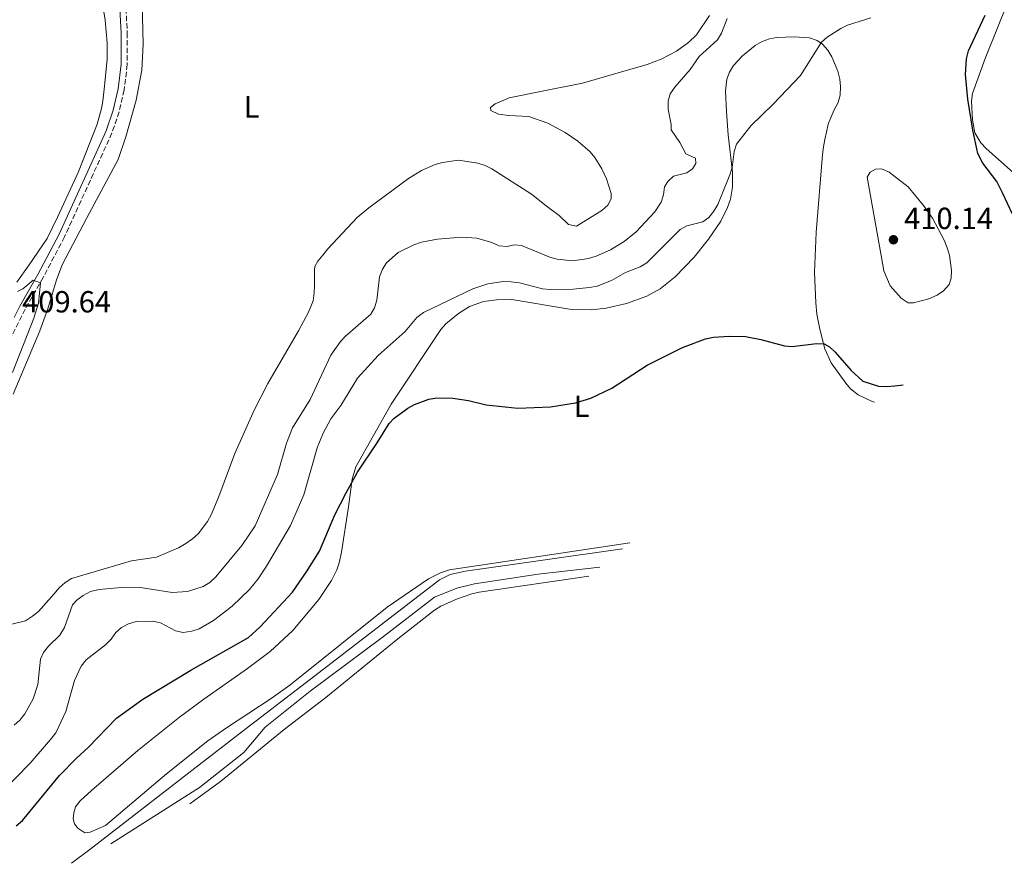
# Model space of a CAD drawing. Units: metres. Extents: x 635547 to 637915, y 4688106 to 4690465.
# Drawn here: x 636585 to 636908, y 4688832 to 4689108 of the extents above; entities that cross this region are included whole.
import ezdxf
from ezdxf.enums import TextEntityAlignment as Align

# ---------------------------------------------------------------- set-up
doc = ezdxf.new("R2010")
doc.units = ezdxf.units.M
doc.header["$MEASUREMENT"] = 0
doc.linetypes.add('DGN Style 3', pattern=[2.435891, 1.739922, -0.695969])
for name, color, linetype, lineweight in [('Acequia sin especificar', 4, 'Continuous', 0), ('Camino', 7, 'DGN Style 3', 0), ('Cota de punto acotado terreno', 7, 'Continuous', 0), ('Curva de nivel directora', 30, 'Continuous', 30), ('Curva de nivel intermedia', 30, 'Continuous', 0), ('Etiqueta de uso rústico', 92, 'Continuous', 0), ('Línea de cambio de uso (parcela vista)', 92, 'Continuous', 0), ('Margen derecho', 7, 'Continuous', 0), ('Punto acotado terreno (símbolo)', 7, 'Continuous', 0)]:
    doc.layers.add(name, color=color, linetype=linetype, lineweight=lineweight)
doc.styles.add('Style-Arial', font='arial.ttf')

# ---------------------------------------------------------------- blocks, each defined once
blk = doc.blocks.new('5PATER')
at = {"layer": 'Acequia sin especificar', "linetype": 'Continuous', "lineweight": 0}
h = blk.add_hatch(color=51, dxfattribs=at)
edge = h.paths.add_edge_path()
edge.add_ellipse((0, 0), major_axis=(-0.11, -0.111), ratio=0.999422, start_angle=0, end_angle=360)

msp = doc.modelspace()

# ---------------------------------------------------------------- linework, layer by layer
at = {"layer": 'Acequia sin especificar', "color": 4, "linetype": 'Continuous', "lineweight": 0}
msp.add_polyline3d([(636782.44, 4688934.9, 395.38), (636730.98, 4688927.61, 395.38), (636725.99, 4688926.53, 395.38), (636722.47, 4688924.73, 395.38), (636680.18, 4688892.22, 395.79), (636659.09, 4688876.09, 395.79), (636641.31, 4688862.29, 395.38), (636607.88, 4688836.41, 395.58), (636601.82, 4688831.87, 395.45)], dxfattribs=at)
at = {"layer": 'Camino', "color": 7, "linetype": 'DGN Style 3', "lineweight": 0}
msp.add_polyline3d([(636619.7, 4689112.07, 411.75), (636620.12, 4689104.03, 411.67), (636620.13, 4689093.69, 411.96), (636619.1, 4689085.3, 412.1), (636617.44, 4689078.16, 412.16), (636615.1, 4689071.22, 412.16), (636599.54, 4689037.18, 411.12), (636592.55, 4689023.88, 410.58), (636586.69, 4689013.51, 409.7), (636577.98, 4688996.12, 408.27)], dxfattribs=at)
at = {"layer": 'Curva de nivel directora', "color": 30, "linetype": 'Continuous', "lineweight": 30, "elevation": 400, "flags": 128}
for points in [[(636910.25, 4689044.56), (636907, 4689051.61), (636905.11, 4689055.3), (636900.6, 4689061.36), (636898.95, 4689064.46), (636897.34, 4689072.09), (636895.69, 4689082.29), (636894.92, 4689090.34), (636895.18, 4689095.54), (636895.9, 4689098.11), (636901.38, 4689109.82)], [(636583.72, 4688844.16), (636585.75, 4688845.85), (636597.94, 4688860.62), (636603.45, 4688866.3), (636607.31, 4688869.77), (636616.56, 4688879.45), (636625.27, 4688885.71), (636640.94, 4688895.12), (636659.87, 4688905.88), (636663.63, 4688909.32), (636674.23, 4688920.73), (636678.92, 4688927.36), (636683.13, 4688934.18), (636688.13, 4688946.07), (636691.82, 4688953.26), (636695.62, 4688960.02), (636702.03, 4688969.71), (636705.93, 4688976.01), (636707.66, 4688977.81), (636712.06, 4688981.03), (636714.28, 4688982.21), (636719.02, 4688983.96), (636721.63, 4688984.43), (636726.79, 4688984.34), (636731.93, 4688983.5), (636737.73, 4688982.1), (636748.09, 4688980.99), (636758.9, 4688981.46), (636767.06, 4688982.75), (636772.04, 4688984.26), (636779, 4688987.55), (636790.5, 4688995.09), (636802.11, 4689000.96), (636809.71, 4689003.75), (636812.31, 4689004.26), (636817.57, 4689004.61), (636822.79, 4689004.47), (636827.76, 4689003.54), (636835.57, 4689001.48), (636838.06, 4689001.21)], [(636838.06, 4689001.21), (636846.1, 4689002.28), (636848.6, 4689002.1), (636850.28, 4689001.08), (636852.14, 4688999.41), (636857.38, 4688993.4), (636861.27, 4688989.91), (636866.32, 4688988.26), (636869.03, 4688988.18), (636871.69, 4688988.3), (636874.45, 4688988.72)]]:
    msp.add_lwpolyline(points, dxfattribs=at)
at = {"layer": 'Curva de nivel intermedia', "color": 30, "linetype": 'Continuous', "lineweight": 0, "flags": 128}
for points, elevation in [([(636863.84, 4689108.98), (636856.25, 4689106.58), (636854, 4689105.48), (636849.56, 4689102.63), (636847.72, 4689100.94), (636840.79, 4689090.11), (636832, 4689080.74), (636824.47, 4689073.6), (636819.83, 4689067.51), (636819.03, 4689065.14), (636818.36, 4689059.93), (636817.64, 4689057.53), (636813.72, 4689047.81), (636812.42, 4689045.57)], 405), ([(636806.46, 4689061.23), (636806.43, 4689062.97), (636803.23, 4689064.4), (636801.23, 4689068.08), (636798.43, 4689072.24), (636798.4, 4689073.97), (636797.44, 4689079.06), (636797.47, 4689081.62), (636798.12, 4689084.03), (636799.6, 4689086.28), (636804.66, 4689092.03), (636807.58, 4689096.24), (636813.55, 4689101.72), (636814.92, 4689103.91), (636816.8, 4689108.7)], 410), ([(636582.99, 4688877.15), (636584.89, 4688878.77), (636586.49, 4688880.86), (636589.23, 4688885.75), (636590.83, 4688890.51), (636591.63, 4688898.73), (636592.66, 4688901), (636594.31, 4688903.08), (636598.04, 4688906.6), (636599.56, 4688909.12), (636602.17, 4688916.61), (636603.67, 4688918.19), (636605.68, 4688919.67), (636608.11, 4688920.94), (636610.91, 4688921.62), (636619.28, 4688922.41), (636624.42, 4688922.27), (636634.82, 4688920.63), (636639.82, 4688920.94), (636645.02, 4688922.6), (636647.13, 4688923.93), (636649.14, 4688925.73), (636657.67, 4688936.07), (636662, 4688942.45), (636669.37, 4688959.25), (636672.27, 4688969.51), (636674.25, 4688974.58), (636680.05, 4688983.91), (636686.86, 4688998.37), (636689.98, 4689002.84), (636691.67, 4689004.68), (636699.92, 4689011.81), (636701.19, 4689013.96), (636701.88, 4689016.48), (636702.76, 4689024.07), (636703.76, 4689026.54), (636705.14, 4689028.65), (636708.94, 4689032.07), (636714.01, 4689034.57), (636716.58, 4689035.45), (636721.82, 4689036.38), (636729.7, 4689037.04), (636734.71, 4689036.76), (636739.57, 4689035.29), (636741.99, 4689034.24), (636744.56, 4689033.98), (636747, 4689034.6), (636749.37, 4689034.3), (636758.64, 4689030.52), (636761.08, 4689029.83), (636766.19, 4689029.34), (636771.32, 4689030.13), (636773.83, 4689030.84), (636778.55, 4689032.95), (636782.98, 4689035.61), (636786.98, 4689038.84), (636793.08, 4689045.34), (636795.1, 4689048.54), (636795.84, 4689050.98), (636796.17, 4689053.52), (636797.3, 4689055.34), (636799.15, 4689057.07), (636803.52, 4689058.14), (636805.42, 4689059.47), (636806.46, 4689061.23)], 410), ([(636867.38, 4689059.5), (636865.36, 4689059.37), (636863.65, 4689058.4), (636862.64, 4689056.77), (636867.19, 4689031.08), (636868.17, 4689025.99), (636870.23, 4689021.17), (636873.75, 4689017.12), (636876.1, 4689015.59), (636877.86, 4689015.55), (636882.91, 4689016.84), (636885.62, 4689018.09), (636887.68, 4689019.51), (636889.57, 4689021.59), (636890.18, 4689023.6), (636890.28, 4689026.1), (636889.69, 4689031.15), (636888.87, 4689033.6), (636887.93, 4689036.14), (636884.11, 4689043.25), (636881.11, 4689047.46), (636876.07, 4689053.59), (636869.85, 4689058.42), (636867.38, 4689059.5)], 410), ([(636812.42, 4689045.57), (636810.74, 4689043.57), (636808.74, 4689042.05), (636803.54, 4689040.79), (636801.35, 4689039.59), (636790.38, 4689028.66), (636788.22, 4689027.39), (636783.39, 4689025.45), (636778.87, 4689022.92), (636774.2, 4689021.03), (636771.61, 4689020.54), (636766.31, 4689019.99), (636758.75, 4689019.97), (636756.22, 4689020.14), (636748.69, 4689022.16), (636746.01, 4689022.47), (636743.35, 4689022.56), (636738.29, 4689021.8), (636733.44, 4689020.13), (636717.17, 4689012.37), (636715.05, 4689010.8), (636711.25, 4689006.18), (636702.35, 4688998.34), (636695.64, 4688990.85), (636690.07, 4688981.89), (636686.87, 4688977.49), (636684.37, 4688972.89), (636682.4, 4688968.02), (636677.98, 4688952.61), (636673.67, 4688942.58), (636665.79, 4688929.29), (636662.99, 4688925.05), (636660.19, 4688921.64), (636654.45, 4688916.19), (636648.42, 4688911.49), (636643.73, 4688908.72), (636641.24, 4688907.92), (636638.39, 4688907.56), (636635.94, 4688908.09), (636631.04, 4688910.64), (636628.48, 4688911.26), (636623.04, 4688911.08), (636620.56, 4688910.32), (636618.28, 4688909.16), (636616.4, 4688907.52), (636614.81, 4688905.29), (636612.99, 4688903.52), (636606.69, 4688898.58), (636605.02, 4688896.48), (636602.78, 4688891.81), (636600, 4688881.57), (636596.65, 4688874.64), (636594.92, 4688872.44), (636588.27, 4688864.68), (636578.73, 4688855.01)], 405), ([(636584.13, 4689019.28), (636585.83, 4689020.11), (636589.24, 4689022.93), (636591.64, 4689022.09), (636590.99, 4689015.4), (636589.49, 4689010.53), (636582.52, 4688992.77)], 410), ([(636614.73, 4688838.25), (636643.76, 4688856.69), (636658.29, 4688868.22), (636665.37, 4688876.54), (636680.11, 4688888.27), (636704.12, 4688906.18), (636720.87, 4688919.11), (636728.14, 4688922.07), (636733.94, 4688923.41), (636754.78, 4688926.58), (636774.98, 4688928.87)], 395)]:
    msp.add_lwpolyline(points, dxfattribs=dict(at, elevation=elevation))
at = {"layer": 'Línea de cambio de uso (parcela vista)', "color": 92, "linetype": 'Continuous', "lineweight": 0}
for points in [[(636583.89, 4689022.31, 410.42), (636587.91, 4689027.96, 411.64), (636593.83, 4689036.61, 411.64), (636597.38, 4689043.82, 411.64), (636603.99, 4689058.31, 412.45), (636610.29, 4689074.08, 412.45), (636611.68, 4689079.23, 412.45), (636612.12, 4689081.67, 412.68), (636612.69, 4689086.58, 413.59), (636613.48, 4689095.41, 413.66), (636613.53, 4689100.76, 413.66), (636612.85, 4689108.2, 413.66), (636609.23, 4689130.9, 413.66)], [(636624.79, 4689122.69, 414.07), (636625.35, 4689100.35, 412.45), (636624.94, 4689091.77, 413.66), (636623.06, 4689081.99, 413.73), (636619.63, 4689069.91, 413.28), (636617.13, 4689062.48, 412.53), (636606.85, 4689043.45, 412.06), (636598.77, 4689028.03, 412.04), (636596.96, 4689023.12, 411.64), (636594.1, 4689013.54, 412.04), (636591.41, 4689006.38, 412.04), (636582.75, 4688985.61, 412.04)], [(636912.55, 4689056.46, 398.22), (636901.7, 4689066.18, 399.03), (636899.95, 4689067.97, 399.19), (636897.95, 4689071.29, 399.44), (636897.14, 4689075.55, 399.84), (636896.87, 4689081.68, 399.84), (636897.17, 4689084.18, 399.84), (636901.29, 4689095.58, 399.03), (636908.77, 4689114.12, 398.47)], [(636728.7, 4689062.35, 413.66), (636735.04, 4689061.29, 414.88), (636737.41, 4689060.59, 414.88), (636739.67, 4689059.46, 414.88), (636752.64, 4689051.14, 414.88), (636757.42, 4689047.34, 415.29), (636761.66, 4689044.18, 415.29), (636764.73, 4689041.22, 415.29), (636767.34, 4689040.71, 415.29), (636775.73, 4689045.86, 415.29), (636777.67, 4689047.53, 415.29), (636778.77, 4689049.62, 415.29), (636778.75, 4689051.41, 415.29), (636777.16, 4689056.14, 415.29), (636775.64, 4689059.46, 415.29), (636773.43, 4689063.17, 415.29), (636771.8, 4689065.09, 415.19), (636767.84, 4689068.5, 414.88), (636763.71, 4689071.33, 414.88), (636757.99, 4689074.48, 414.88), (636751.76, 4689076.63, 414.88), (636745.2, 4689076.94, 414.88), (636741.8, 4689077.43, 414.47), (636739.29, 4689078.57, 414.47), (636739.22, 4689079.58, 414.47), (636740.7, 4689080.77, 414.47), (636745.32, 4689082.7, 414.2), (636756.68, 4689085.02, 413.28), (636769.39, 4689087.58, 412.88), (636781.06, 4689090.91, 412.45), (636790.49, 4689093.62, 411.63), (636795.14, 4689095.37, 411.39), (636800.14, 4689098, 411.23), (636804.18, 4689100.97, 411.24), (636806.74, 4689103.41, 411.23), (636810.94, 4689109.69, 410.89)], [(636784.85, 4688936.86, 396.06), (636725.78, 4688928, 395.82), (636722.76, 4688927.1, 395.82), (636718.85, 4688925.08, 395.84), (636705.35, 4688915.79, 395.42), (636673.41, 4688890.22, 396.3), (636667.32, 4688885.86, 396.65), (636652.66, 4688876.3, 397.68), (636646.51, 4688872.03, 397.87), (636632.94, 4688861.19, 397.36), (636613.01, 4688844.31, 396.63), (636608, 4688842.05, 396.63), (636606.24, 4688841.88, 396.63), (636603.89, 4688843.38, 396.63), (636602.82, 4688844.84, 396.63), (636602.4, 4688846.44, 397.04), (636602.59, 4688848.42, 397.04), (636603.12, 4688850.4, 397.04), (636604.65, 4688852.38, 397.04), (636608.44, 4688855.78, 397.08), (636623.6, 4688868.85, 397.7), (636637.22, 4688879.75, 398.22), (636645.21, 4688885.69, 398.19), (636659.56, 4688895.68, 397.56), (636667, 4688901.29, 397.44), (636674.39, 4688908.16, 397.44), (636682.89, 4688918.29, 397.49), (636687.1, 4688924.51, 397.69), (636688.81, 4688928, 397.85), (636689.58, 4688930.32, 398.29), (636690.3, 4688933.85, 399.07), (636692.66, 4688948.66, 398.97), (636693.85, 4688957.76, 399.45), (636694.99, 4688961.79, 399.7), (636706.61, 4688982.38, 401.09), (636722.91, 4689006.8, 402.72), (636724.56, 4689008.65, 402.89), (636728.73, 4689012.11, 403.41), (636732.31, 4689014.37, 403.53), (636736.87, 4689015.97, 403.53), (636741.16, 4689016.53, 403.53), (636746.17, 4689016.66, 403.53), (636765.11, 4689013.51, 402.98), (636772.16, 4689013.24, 402.55), (636777.13, 4689013.78, 402.31), (636783.74, 4689015.36, 402.31), (636790.38, 4689017.69, 402.31), (636794.76, 4689020.1, 402.31), (636799.75, 4689024.1, 402.31), (636805.98, 4689030.54, 402.31), (636810.63, 4689036.38, 402.75), (636814.66, 4689042.31, 403.25), (636816.9, 4689046.77, 403.5), (636817.87, 4689049.53, 403.82), (636818.49, 4689053.41, 404.34), (636818.49, 4689058.4, 404.63), (636817.11, 4689070.66, 405.56), (636816.5, 4689078.13, 405.55), (636816.18, 4689084.97, 405.96), (636816.64, 4689088.85, 406.37), (636817.56, 4689091.19, 406.28), (636818.88, 4689093.31, 406.04), (636821.74, 4689096.48, 405.96), (636825.94, 4689099.84, 405.96), (636828.27, 4689101.17, 405.96), (636830.61, 4689102.08, 405.96), (636833.07, 4689102.52, 405.96), (636838.76, 4689102.71, 405.15), (636843.78, 4689102.44, 404.92), (636846.3, 4689101.58, 404.74), (636848.01, 4689100.33, 404.74), (636849.71, 4689098.32, 404.74), (636851.08, 4689096.15, 404.74), (636853.09, 4689091.49, 404.74), (636853.74, 4689088.89, 404.74), (636853.94, 4689086.4, 404.74), (636853.81, 4689083.65, 404.74), (636853.14, 4689081.24, 404.74), (636851.88, 4689078.83, 404.74), (636850.89, 4689076.56, 404.34), (636849.92, 4689074.11, 404.34), (636849.32, 4689071.54, 404.34), (636848.78, 4689069.09, 403.93), (636848.34, 4689066.66, 404.34), (636848.06, 4689064.16, 403.93), (636845.89, 4689038.6, 402.45), (636845.4, 4689025.53, 401.77), (636845.81, 4689015.55, 401.17), (636846.21, 4689011.85, 400.85), (636847.11, 4689006.97, 400.11)], [(636581.82, 4688910.09, 412.04), (636586.72, 4688911.38, 412.04), (636589.02, 4688912.82, 412.04), (636590.99, 4688914.4, 412.04), (636594.46, 4688918.27, 412.04), (636596.02, 4688920.06, 412.84), (636597.79, 4688922.15, 412.85), (636599.74, 4688923.9, 412.85), (636601.86, 4688925.22, 412.85), (636621.53, 4688931.03, 413.26), (636629.75, 4688932.18, 413.66), (636636.91, 4688935.27, 413.66), (636639.35, 4688936.64, 414.07), (636641.54, 4688938.16, 414.07), (636643.39, 4688939.88, 413.66), (636646.38, 4688943.9, 413.89), (636647.62, 4688946.07, 414.03), (636650.18, 4688952.12, 414.09), (636655.35, 4688966.2, 414.1), (636661.72, 4688980.38, 413.76), (636666.17, 4688989.09, 413.65), (636676.22, 4689006.38, 414.08), (636679.56, 4689012.54, 413.94), (636681.05, 4689016.25, 413.66), (636681.41, 4689018.81, 413.66), (636681.44, 4689021.28, 413.26), (636681.46, 4689026.53, 413.26), (636681.63, 4689027.44, 413.26), (636682.63, 4689029.25, 413.26), (636684.17, 4689031.18, 412.85), (636685.81, 4689033.27, 412.85), (636695.44, 4689043.49, 413.26), (636699.28, 4689046.67, 413.26), (636712.26, 4689056.27, 412.93), (636716.55, 4689058.94, 412.84), (636721.07, 4689060.93, 412.95), (636723.43, 4689061.58, 413.12), (636728.7, 4689062.35, 413.66)], [(636847.11, 4689006.97, 400.11), (636848.82, 4689000.51, 399.47), (636850.89, 4688995.89, 399.47), (636855.64, 4688989.2, 399.47), (636857.16, 4688987.36, 398.67), (636859.7, 4688985.38, 398.66), (636864.34, 4688983.18, 398.66), (636865.06, 4688982.98, 398.66)], [(636640.62, 4688851.4, 394.46), (636650.63, 4688858.65, 394.22), (636671.54, 4688875.74, 394.16), (636685.23, 4688886.25, 394.6), (636708.76, 4688905.4, 394.61), (636720.81, 4688914.8, 394.61), (636722.94, 4688916.11, 394.61), (636728.08, 4688918.45, 394.61), (636733.06, 4688920.2, 394.61), (636735.5, 4688920.71, 394.61), (636771.44, 4688926.01, 394.35)]]:
    msp.add_polyline3d(points, dxfattribs=at)
at = {"layer": 'Margen derecho', "color": 7, "linetype": 'Continuous', "lineweight": 0}
msp.add_polyline3d([(636617.7, 4689111.88, 411.75), (636618.12, 4689103.97, 411.67), (636618.13, 4689093.81, 411.96), (636617.12, 4689085.64, 412.1), (636615.51, 4689078.7, 412.16), (636613.24, 4689071.95, 412.16), (636597.75, 4689038.06, 411.12), (636590.79, 4689024.83, 410.58), (636584.92, 4689014.45, 409.7), (636583.06, 4689010.72, 409.61)], dxfattribs=at)

# ---------------------------------------------------------------- block references
at = {"layer": 'Punto acotado terreno (símbolo)', "color": 7, "linetype": 'Continuous', "lineweight": 0, "xscale": 10, "yscale": 10, "zscale": 10}
msp.add_blockref('5PATER', (636871.27, 4689036.23, 410.14), dxfattribs=at)

# ---------------------------------------------------------------- texts
at = {"layer": 'Cota de punto acotado terreno', "color": 7, "linetype": 'Continuous', "lineweight": 0, "style": 'Style-Arial'}
for s, p in [('410.14', (636874.77, 4689039.73, 410.14)), ('409.64', (636585.65, 4689012.4, 409.64))]:
    msp.add_text(s, height=7, dxfattribs=at).set_placement(p)
at = {"layer": 'Etiqueta de uso rústico', "color": 92, "linetype": 'Continuous', "lineweight": 0, "style": 'Style-Arial'}
for p in [(636660.91, 4689079.79, 413.07), (636769.01, 4688981.6, 399.9)]:
    msp.add_text('L', height=7, dxfattribs=at).set_placement(p, align=Align.MIDDLE_CENTER)

doc.saveas('drawing.dxf')
